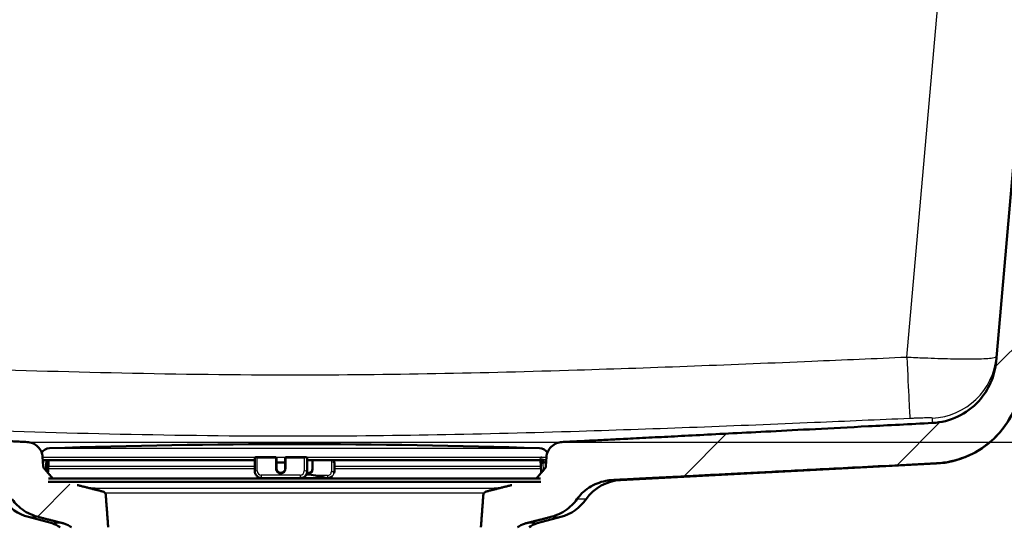
# Model space of a CAD drawing. Units: millimetres. Extents: x 0 to 2100, y 0 to 3964.
# Drawn here: x 836 to 1055, y 1511 to 1624 of the extents above; entities that cross this region are included whole.
import ezdxf

# ---------------------------------------------------------------- set-up
doc = ezdxf.new("R2010")
doc.units = ezdxf.units.MM
doc.header["$LTSCALE"] = 10
for name, color, linetype, lineweight in [('Dimensions(ISO)', 7, 'Continuous', 25), ('Hatch', 7, 'Continuous', 9), ('Visible Edges(ISO)', 7, 'Continuous', 50), ('Visible Tangent Edges(ISO)', 7, 'Continuous', 25)]:
    doc.layers.add(name, color=color, linetype=linetype, lineweight=lineweight)
doc.styles.add('Text_3.5mm', font='arial.ttf', dxfattribs={"width": 0.9})
doc.dimstyles.new('KS-STANDARD', dxfattribs={"dimscale": 10, "dimtxt": 3.5, "dimasz": 2.5, "dimexe": 3.175, "dimexo": 0, "dimgap": 0.8, "dimtad": 1, "dimdec": 1, "dimrnd": 1e-08, "dimtxsty": 'Text_3.5mm', "dimcen": 0.09, "dimdle": 10, "dimclrd": 7, "dimclre": 7, "dimclrt": 7, "dimadec": 0, "dimazin": 2, "dimtfac": 0.714286, "dimtdec": 4, "dimtmove": 0, "dimatfit": 3, "dimfxl": 1, "dimtolj": 1, "dimlwd": 25, "dimlwe": 25, "dimarcsym": 0})
pattern_1 = [(45, (0, 0), (-22.45064, 22.45064), [])]

# ---------------------------------------------------------------- blocks, each defined once
blk = doc.blocks.new('*D7')
at = {"layer": 'Defpoints', "color": 0, "linetype": 'Continuous', "transparency": 16777216}
for p in [(1085.49, 1729.91), (956.56, 1530.07), (1305.49, 1530.07)]:
    blk.add_point(p, dxfattribs=at)
at = {"layer": 'Dimensions(ISO)', "color": 7, "linetype": 'Continuous', "lineweight": 25, "transparency": 16777216}
for p, q in [((1085.49, 1729.91), (1337.24, 1729.91)), ((1305.49, 1704.91), (1305.49, 1555.07)), ((956.56, 1530.07), (1337.24, 1530.07))]:
    blk.add_line(p, q, dxfattribs=at)
at = {"layer": 'Dimensions(ISO)', "color": 7, "linetype": 'Continuous', "transparency": 16777216}
for points in [[(1301.32, 1704.91), (1309.66, 1704.91), (1305.49, 1729.91)], [(1301.32, 1555.07), (1309.66, 1555.07), (1305.49, 1530.07)]]:
    blk.add_solid(points, dxfattribs=at)
at = {"layer": 'Dimensions(ISO)', "color": 7, "linetype": 'Continuous', "lineweight": 25, "transparency": 16777216, "insert": (1279.62, 1594.97), "char_height": 35, "attachment_point": 4, "rotation": 90, "style": 'Text_3.5mm'}
blk.add_mtext('\\A1;200', dxfattribs=at)

msp = doc.modelspace()

# ---------------------------------------------------------------- hatches: boundary and pattern name
at = {"layer": 'Hatch'}
h = msp.add_hatch(dxfattribs=at)
h.set_pattern_fill('ANSI31', color=256, scale=254, style=0)
h.set_pattern_definition(pattern_1)
edge = h.paths.add_edge_path()
edge.add_line((951.79, 1521.95), (951.87, 1521.25))
edge.add_spline(control_points=[(951.87, 1521.25), (948.45, 1520.86), (945.4, 1520.51)], knot_values=[0, 0, 0, 0.609939, 0.609939, 0.609939], weights=[1, 1.003927, 1.004252], degree=2, periodic=0)
edge.add_spline(control_points=[(945.4, 1520.51), (942.48, 1519.77), (939.86, 1519.11)], knot_values=[0.495172, 0.495172, 0.495172, 1.0938, 1.0938, 1.0938], weights=[1.002729, 1.003015, 1], degree=2, periodic=0)
edge.add_spline(control_points=[(939.86, 1519.11), (939.81, 1519.1), (939.77, 1519.09), (939.6, 1519.02), (939.47, 1518.94), (939.28, 1518.76), (939.2, 1518.64), (939.11, 1518.43), (939.08, 1518.32), (939.07, 1518.22)], knot_values=[0.179222, 0.179222, 0.179222, 0.179222, 0.193458, 0.193458, 0.232575, 0.232575, 0.270106, 0.270106, 0.299546, 0.299546, 0.299546, 0.299546], degree=3, periodic=0)
edge.add_line((939.07, 1518.22), (938.54, 1511.11))
edge.add_line((938.54, 1511.11), (946.69, 1511.11))
edge.add_spline(control_points=[(946.69, 1511.11), (946.78, 1511.18), (946.87, 1511.24), (947.26, 1511.5), (947.58, 1511.66), (948.09, 1511.86), (948.32, 1511.94), (948.56, 1512)], knot_values=[1.949887, 1.949887, 1.949887, 1.949887, 1.980949, 1.980949, 2.077415, 2.077415, 2.14589, 2.14589, 2.14589, 2.14589], degree=3, periodic=0)
edge.add_spline(control_points=[(948.56, 1512), (951.18, 1512.67), (954.06, 1513.41)], knot_values=[0, 0, 0, 0.568166, 0.568166, 0.568166], weights=[1, 1.001186, 1], degree=2, periodic=0)
edge.add_spline(control_points=[(954.06, 1513.41), (954.53, 1513.53), (954.99, 1513.69), (955.99, 1514.09), (956.61, 1514.41), (957.77, 1515.17), (958.31, 1515.61), (959.15, 1516.43), (959.53, 1516.88), (959.88, 1517.36)], knot_values=[4.802709, 4.802709, 4.802709, 4.802709, 4.937614, 4.937614, 5.127785, 5.127785, 5.317955, 5.317955, 5.481015, 5.481015, 5.481015, 5.481015], degree=3, periodic=0)
edge.add_spline(control_points=[(959.88, 1517.36), (960.23, 1517.84), (960.62, 1518.29), (961.46, 1519.11), (962, 1519.55), (963.15, 1520.31), (963.77, 1520.63), (964.95, 1521.1), (965.61, 1521.31), (966.8, 1521.54), (967.3, 1521.6), (967.78, 1521.63)], knot_values=[3.575445, 3.575445, 3.575445, 3.575445, 3.739654, 3.739654, 3.929419, 3.929419, 4.119183, 4.119183, 4.310839, 4.310839, 4.450006, 4.450006, 4.450006, 4.450006], degree=3, periodic=0)
edge.add_spline(control_points=[(967.78, 1521.63), (991.95, 1522.86), (1039.83, 1525.35)], knot_values=[27.068157, 27.068157, 27.068157, 28.601943, 28.601943, 28.601943], weights=[1.804524, 1.425493, 1.000923], degree=2, periodic=0)
edge.add_spline(control_points=[(1039.83, 1525.35), (1042, 1525.47), (1044.15, 1525.94), (1048.2, 1527.55), (1050.08, 1528.68), (1053.73, 1531.78), (1055.36, 1533.84), (1057.75, 1538.46), (1058.48, 1540.99), (1058.71, 1543.58)], knot_values=[-2.870828, -2.870828, -2.870828, -2.870828, -2.216727, -2.216727, -1.562623, -1.562623, -0.781315, -0.781315, 0, 0, 0, 0], degree=3, periodic=0)
edge.add_line((1058.71, 1543.58), (1073.95, 1717.8))
edge.add_ellipse((1078.44, 1717.41), major_axis=(0.39, 4.48), ratio=1, start_angle=23.7503, end_angle=90, ccw=False)
edge.add_line((1076.99, 1721.67), (1076.99, 1722.91))
edge.add_ellipse((1077.99, 1722.91), major_axis=(0, 1), ratio=1, start_angle=0, end_angle=90, ccw=False)
edge.add_line((1077.99, 1723.91), (1085.49, 1723.91))
edge.add_line((1085.49, 1723.91), (1085.49, 1729.91))
edge.add_line((1085.49, 1729.91), (1070.36, 1729.91))
edge.add_ellipse((1070.36, 1728.41), major_axis=(-1.5, 0), ratio=1, start_angle=270, end_angle=355)
edge.add_line((1068.87, 1728.54), (1053.07, 1547.99))
edge.add_spline(control_points=[(1053.07, 1547.99), (1052.93, 1546.36), (1052.52, 1544.77), (1051.21, 1541.77), (1050.31, 1540.39), (1047.89, 1537.74), (1046.3, 1536.57), (1042.77, 1534.9), (1040.86, 1534.42), (1038.91, 1534.32)], knot_values=[-2.153126, -2.153126, -2.153126, -2.153126, -1.662524, -1.662524, -1.171924, -1.171924, -0.585958, -0.585958, 0, 0, 0, 0], degree=3, periodic=0)
edge.add_spline(control_points=[(1038.91, 1534.32), (981.39, 1531.32), (956.56, 1530.07)], knot_values=[0.003162, 0.003162, 0.003162, 2.039002, 2.039002, 2.039002], weights=[1.00175, 1.564885, 2.047399], degree=2, periodic=0)
edge.add_spline(control_points=[(956.56, 1530.07), (956.15, 1530.05), (955.7, 1529.95), (954.93, 1529.63), (954.48, 1529.34), (953.85, 1528.72), (953.55, 1528.29), (953.25, 1527.57), (953.15, 1527.18), (953.12, 1526.82)], knot_values=[0.545794, 0.545794, 0.545794, 0.545794, 0.66311, 0.66311, 0.796776, 0.796776, 0.927411, 0.927411, 1.031663, 1.031663, 1.031663, 1.031663], degree=3, periodic=0)
edge.add_line((953.12, 1526.82), (952.97, 1524.72))
edge.add_spline(control_points=[(952.97, 1524.72), (952.96, 1524.62), (952.94, 1524.5), (952.86, 1524.32), (952.8, 1524.23), (952.74, 1524.15)], knot_values=[0.006785, 0.006785, 0.006785, 0.006785, 0.036547, 0.036547, 0.065194, 0.065194, 0.065194, 0.065194], degree=3, periodic=0)
edge.add_spline(control_points=[(952.74, 1524.15), (951.86, 1523.13), (951, 1522.14)], knot_values=[0, 0, 0, 0.266174, 0.266174, 0.266174], weights=[1, 1.000115, 1], degree=2, periodic=0)
edge.add_spline(control_points=[(951, 1522.14), (950.98, 1522.11), (950.96, 1522.09), (950.9, 1522.03), (950.84, 1521.98), (950.78, 1521.95)], knot_values=[0.06522, 0.06522, 0.06522, 0.06522, 0.073839, 0.073839, 0.092654, 0.092654, 0.092654, 0.092654], degree=3, periodic=0)
edge.add_line((950.78, 1521.95), (950.79, 1521.95))
edge.add_line((950.79, 1521.95), (951.79, 1521.95))
h = msp.add_hatch(dxfattribs=at)
h.set_pattern_fill('ANSI31', color=256, scale=254, style=0)
h.set_pattern_definition(pattern_1)
edge = h.paths.add_edge_path()
edge.add_line((678.63, 1562.93), (678.63, 1562.86))
edge.add_spline(control_points=[(678.63, 1562.86), (679.72, 1563.13), (680.85, 1563.41)], knot_values=[0.360968, 0.360968, 0.360968, 0.583482, 0.583482, 0.583482], weights=[1.000592, 1.000479, 1], degree=2, periodic=0)
edge.add_spline(control_points=[(680.85, 1563.41), (681.35, 1563.54), (681.83, 1563.69), (682.87, 1564.11), (683.5, 1564.43), (684.68, 1565.19), (685.23, 1565.63), (686.08, 1566.45), (686.46, 1566.89), (686.81, 1567.36)], knot_values=[4.883406, 4.883406, 4.883406, 4.883406, 5.025226, 5.025226, 5.218774, 5.218774, 5.412321, 5.412321, 5.572489, 5.572489, 5.572489, 5.572489], degree=3, periodic=0)
edge.add_spline(control_points=[(686.81, 1567.36), (687.16, 1567.83), (687.54, 1568.27), (687.98, 1568.69), (688.03, 1568.74), (688.08, 1568.79)], knot_values=[3.602356, 3.602356, 3.602356, 3.602356, 3.764493, 3.764493, 3.78531, 3.78531, 3.78531, 3.78531], degree=3, periodic=0)
edge.add_spline(control_points=[(688.08, 1568.79), (689.98, 1570.55), (691.53, 1572.66), (693.87, 1577.44), (694.61, 1580.1), (694.85, 1582.82)], knot_values=[-1.597393, -1.597393, -1.597393, -1.597393, -0.819911, -0.819911, 0, 0, 0, 0], degree=3, periodic=0)
edge.add_line((694.85, 1582.82), (703.94, 1686.8))
edge.add_ellipse((708.42, 1686.41), major_axis=(0.39, 4.48), ratio=1, start_angle=5, end_angle=90, ccw=False)
edge.add_line((708.42, 1690.91), (718.5, 1690.91))
edge.add_ellipse((718.5, 1686.41), major_axis=(4.5, 0), ratio=1, start_angle=5, end_angle=90, ccw=False)
edge.add_line((722.99, 1686.8), (735.52, 1543.58))
edge.add_spline(control_points=[(735.52, 1543.58), (735.71, 1541.41), (736.25, 1539.29), (738, 1535.29), (739.2, 1533.45), (742.43, 1529.92), (744.54, 1528.36), (749.25, 1526.13), (751.8, 1525.49), (754.4, 1525.35)], knot_values=[-2.870826, -2.870826, -2.870826, -2.870826, -2.216694, -2.216694, -1.562565, -1.562565, -0.781277, -0.781277, 0, 0, 0, 0], degree=3, periodic=0)
edge.add_spline(control_points=[(754.4, 1525.35), (802.28, 1522.86), (826.44, 1521.63)], knot_values=[0.001668, 0.001668, 0.001668, 1.535454, 1.535454, 1.535454], weights=[1.000923, 1.425493, 1.804524], degree=2, periodic=0)
edge.add_spline(control_points=[(826.44, 1521.63), (826.93, 1521.6), (827.43, 1521.54), (828.61, 1521.31), (829.28, 1521.1), (830.46, 1520.63), (831.08, 1520.31), (832.23, 1519.55), (832.77, 1519.11), (833.61, 1518.29), (834, 1517.84), (834.35, 1517.36)], knot_values=[1.550222, 1.550222, 1.550222, 1.550222, 1.689388, 1.689388, 1.881044, 1.881044, 2.070809, 2.070809, 2.260574, 2.260574, 2.424782, 2.424782, 2.424782, 2.424782], degree=3, periodic=0)
edge.add_spline(control_points=[(834.35, 1517.36), (834.69, 1516.88), (835.08, 1516.43), (835.92, 1515.61), (836.46, 1515.17), (837.62, 1514.41), (838.24, 1514.09), (839.24, 1513.69), (839.7, 1513.53), (840.17, 1513.41)], knot_values=[0.575203, 0.575203, 0.575203, 0.575203, 0.738263, 0.738263, 0.928434, 0.928434, 1.118604, 1.118604, 1.253509, 1.253509, 1.253509, 1.253509], degree=3, periodic=0)
edge.add_spline(control_points=[(840.17, 1513.41), (843.05, 1512.67), (845.67, 1512)], knot_values=[0, 0, 0, 0.568166, 0.568166, 0.568166], weights=[1, 1.001186, 1], degree=2, periodic=0)
edge.add_spline(control_points=[(845.67, 1512), (845.91, 1511.94), (846.14, 1511.86), (846.65, 1511.66), (846.96, 1511.5), (847.35, 1511.24), (847.45, 1511.18), (847.54, 1511.11)], knot_values=[0.884396, 0.884396, 0.884396, 0.884396, 0.952871, 0.952871, 1.049338, 1.049338, 1.080399, 1.080399, 1.080399, 1.080399], degree=3, periodic=0)
edge.add_line((847.54, 1511.11), (855.69, 1511.11))
edge.add_line((855.69, 1511.11), (855.15, 1518.22))
edge.add_spline(control_points=[(855.15, 1518.22), (855.15, 1518.32), (855.12, 1518.43), (855.03, 1518.64), (854.94, 1518.76), (854.76, 1518.94), (854.63, 1519.02), (854.46, 1519.09), (854.41, 1519.1), (854.36, 1519.11)], knot_values=[0.313114, 0.313114, 0.313114, 0.313114, 0.342554, 0.342554, 0.380085, 0.380085, 0.419203, 0.419203, 0.433439, 0.433439, 0.433439, 0.433439], degree=3, periodic=0)
edge.add_spline(control_points=[(854.36, 1519.11), (851.74, 1519.77), (848.82, 1520.51)], knot_values=[0, 0, 0, 0.598627, 0.598627, 0.598627], weights=[1, 1.003015, 1.002729], degree=2, periodic=0)
edge.add_spline(control_points=[(848.82, 1520.51), (845.77, 1520.86), (842.35, 1521.25)], knot_values=[0.720203, 0.720203, 0.720203, 1.330142, 1.330142, 1.330142], weights=[1.004252, 1.003927, 1], degree=2, periodic=0)
edge.add_line((842.35, 1521.25), (842.44, 1521.95))
edge.add_line((842.44, 1521.95), (843.44, 1521.95))
edge.add_line((843.44, 1521.95), (843.44, 1521.95))
edge.add_spline(control_points=[(843.44, 1521.95), (843.39, 1521.98), (843.33, 1522.03), (843.27, 1522.09), (843.25, 1522.11), (843.23, 1522.14)], knot_values=[0.513164, 0.513164, 0.513164, 0.513164, 0.531978, 0.531978, 0.540597, 0.540597, 0.540597, 0.540597], degree=3, periodic=0)
edge.add_spline(control_points=[(843.23, 1522.14), (842.37, 1523.13), (841.49, 1524.15)], knot_values=[0, 0, 0, 0.266174, 0.266174, 0.266174], weights=[1, 1.000115, 1], degree=2, periodic=0)
edge.add_spline(control_points=[(841.49, 1524.15), (841.42, 1524.23), (841.37, 1524.32), (841.29, 1524.5), (841.26, 1524.62), (841.26, 1524.72)], knot_values=[0.539798, 0.539798, 0.539798, 0.539798, 0.568446, 0.568446, 0.598208, 0.598208, 0.598208, 0.598208], degree=3, periodic=0)
edge.add_line((841.26, 1524.72), (841.1, 1526.82))
edge.add_spline(control_points=[(841.1, 1526.82), (841.08, 1527.18), (840.98, 1527.57), (840.67, 1528.29), (840.38, 1528.72), (839.75, 1529.34), (839.3, 1529.63), (838.52, 1529.95), (838.08, 1530.05), (837.67, 1530.07)], knot_values=[1.079155, 1.079155, 1.079155, 1.079155, 1.183407, 1.183407, 1.314042, 1.314042, 1.447708, 1.447708, 1.565024, 1.565024, 1.565024, 1.565024], degree=3, periodic=0)
edge.add_spline(control_points=[(837.67, 1530.07), (812.84, 1531.32), (755.32, 1534.32)], knot_values=[26.407354, 26.407354, 26.407354, 28.443194, 28.443194, 28.443194], weights=[2.047399, 1.564885, 1.00175], degree=2, periodic=0)
edge.add_spline(control_points=[(755.32, 1534.32), (753.68, 1534.4), (752.08, 1534.76), (749.04, 1535.96), (747.63, 1536.81), (744.89, 1539.14), (743.67, 1540.68), (741.87, 1544.15), (741.32, 1546.05), (741.15, 1547.99)], knot_values=[-2.153127, -2.153127, -2.153127, -2.153127, -1.662549, -1.662549, -1.171968, -1.171968, -0.585987, -0.585987, 0, 0, 0, 0], degree=3, periodic=0)
edge.add_line((741.15, 1547.99), (727.98, 1698.54))
edge.add_ellipse((726.49, 1698.41), major_axis=(-0.13, 1.49), ratio=1, start_angle=270, end_angle=355)
edge.add_line((726.49, 1699.91), (700.44, 1699.91))
edge.add_ellipse((700.44, 1698.41), major_axis=(-1.5, 0), ratio=1, start_angle=270, end_angle=355)
edge.add_line((698.95, 1698.54), (689.61, 1591.77))
edge.add_spline(control_points=[(689.61, 1591.77), (689.47, 1590.2), (689.09, 1588.65), (687.91, 1585.78), (687.13, 1584.47), (684.94, 1581.79), (683.44, 1580.53), (681.73, 1579.59)], knot_values=[-1.512693, -1.512693, -1.512693, -1.512693, -1.038188, -1.038188, -0.583736, -0.583736, 0, 0, 0, 0], degree=3, periodic=0)
edge.add_spline(control_points=[(681.73, 1579.59), (681.44, 1579.44), (681.16, 1579.23), (680.63, 1578.71), (680.33, 1578.28), (680.02, 1577.57), (679.92, 1577.18), (679.89, 1576.82)], knot_values=[0.718308, 0.718308, 0.718308, 0.718308, 0.809897, 0.809897, 0.941244, 0.941244, 1.044451, 1.044451, 1.044451, 1.044451], degree=3, periodic=0)
edge.add_line((679.89, 1576.82), (679.74, 1574.72))
edge.add_spline(control_points=[(679.74, 1574.72), (679.73, 1574.62), (679.7, 1574.51), (679.62, 1574.33), (679.56, 1574.23), (679.49, 1574.15)], knot_values=[0.006784, 0.006784, 0.006784, 0.006784, 0.036231, 0.036231, 0.065475, 0.065475, 0.065475, 0.065475], degree=3, periodic=0)
edge.add_spline(control_points=[(679.49, 1574.15), (678.59, 1573.13), (677.71, 1572.14)], knot_values=[0, 0, 0, 0.269369, 0.269369, 0.269369], weights=[1, 1.000122, 1], degree=2, periodic=0)
edge.add_spline(control_points=[(677.71, 1572.14), (677.69, 1572.11), (677.67, 1572.09), (677.56, 1571.98), (677.42, 1571.9), (677.26, 1571.83), (677.21, 1571.82), (677.16, 1571.81)], knot_values=[0.065521, 0.065521, 0.065521, 0.065521, 0.073704, 0.073704, 0.112941, 0.112941, 0.127357, 0.127357, 0.127357, 0.127357], degree=3, periodic=0)
edge.add_spline(control_points=[(677.16, 1571.81), (671.12, 1570.3), (666.16, 1569.11)], knot_values=[0, 0, 0, 1.132242, 1.132242, 1.132242], weights=[1, 1.005931, 1], degree=2, periodic=0)
edge.add_spline(control_points=[(666.16, 1569.11), (666.11, 1569.1), (666.05, 1569.08), (665.88, 1569.02), (665.74, 1568.93), (665.55, 1568.75), (665.46, 1568.63), (665.37, 1568.43), (665.34, 1568.32), (665.33, 1568.22)], knot_values=[0.184097, 0.184097, 0.184097, 0.184097, 0.199643, 0.199643, 0.240295, 0.240295, 0.278192, 0.278192, 0.307079, 0.307079, 0.307079, 0.307079], degree=3, periodic=0)
edge.add_line((665.33, 1568.22), (664.92, 1563.03))
edge.add_line((664.92, 1563.03), (678.52, 1563.03))
edge.add_spline(control_points=[(678.52, 1563.03), (678.54, 1563.03), (678.55, 1563.02), (678.58, 1563.01), (678.59, 1563), (678.61, 1562.99), (678.62, 1562.97), (678.63, 1562.95), (678.63, 1562.94), (678.63, 1562.93)], knot_values=[0.04604, 0.04604, 0.04604, 0.04604, 0.050096, 0.050096, 0.054012, 0.054012, 0.057764, 0.057764, 0.061041, 0.061041, 0.061041, 0.061041], degree=3, periodic=0)

# ---------------------------------------------------------------- linework, layer by layer
at = {"layer": 'Visible Edges(ISO)'}
for p, q in [((1068.87, 1728.54), (1053.07, 1547.99)), ((841.26, 1524.72), (841.1, 1526.82)), ((841.25, 1526.09), (841.22, 1525.46)), ((841.46, 1526.08), (888.3, 1526.08)), ((842, 1524.13), (842.1, 1526.08)), ((842.44, 1526.08), (842.31, 1523.53)), ((888.3, 1526.52), (888.3, 1525.52)), ((888.83, 1526.73), (892.86, 1526.73)), ((893, 1526.67), (893.02, 1526.65)), ((893.08, 1526.51), (893.08, 1525.51)), ((895.06, 1526.53), (895.05, 1524.23)), ((895.26, 1526.73), (899.28, 1526.73)), ((899.9, 1525.51), (899.9, 1526.51)), ((899.95, 1526.09), (899.95, 1525.46)), ((899.95, 1523.56), (899.95, 1526.09)), ((899.95, 1526.08), (952.15, 1526.08)), ((901.07, 1526.08), (901.08, 1524.14)), ((905.86, 1525.45), (905.85, 1526.08)), ((905.93, 1526.08), (905.93, 1525.52)), ((951.78, 1526.08), (951.92, 1523.53)), ((952.46, 1525.7), (952.47, 1525.46)), ((953.12, 1526.82), (952.97, 1524.72)), ((841.22, 1525.46), (841.2, 1525.46)), ((841.2, 1525.46), (841.22, 1525.46)), ((888.25, 1523.61), (888.25, 1525.51)), ((893.07, 1524.21), (893.08, 1525.51)), ((893.08, 1525.51), (894.08, 1525.51)), ((894.08, 1525.51), (895.05, 1525.51)), ((899.95, 1525.46), (899.9, 1525.51)), ((905.97, 1525.51), (905.92, 1525.46)), ((905.98, 1523.61), (905.97, 1525.51)), ((953.03, 1525.49), (952.39, 1525.46)), ((969.6, 1521.63), (1039.83, 1525.31)), ((951.79, 1521.95), (842.44, 1521.95)), ((888.75, 1522.49), (888.7, 1522.54)), ((889.8, 1522.06), (898.45, 1522.06)), ((904.43, 1522.06), (903.97, 1522.06)), ((905.48, 1522.49), (905.5, 1522.51)), ((951.87, 1521.25), (842.35, 1521.25)), ((852.55, 1519.75), (851.16, 1519.92)), ((941.67, 1519.75), (943.07, 1519.92)), ((843.2, 1512), (837.93, 1513.41)), ((951.02, 1512), (956.3, 1513.41))]:
    msp.add_line(p, q, dxfattribs=at)
for centre, radius, start, end in [((1038.78, 1545.28), 20, 273, 355), ((842.71, 1526.5), 2.2, 91.9556, 145.198), ((897.11, -67), 1596.62, 88.04445, 91.95555), ((951.52, 1526.5), 2.2, 34.802, 88.0444), ((888.5, 1526.52), 0.2, 95.7148, 179.839), ((892.86, 1526.53), 0.2, 45.6541, 90), ((895.26, 1526.53), 0.2, 90, 179.839), ((890.61, 1521.71), 0.5, 134.7422, 151.2747), ((897.11, 1496.01), 27, 75.8014, 84.324), ((903.61, 1521.71), 0.5, 28.7253, 75.8014), ((970.12, 1511.64), 10, 93, 145.1398), ((852.41, 1518.56), 1.2, 43.2566, 83.1829), ((941.82, 1518.56), 1.2, 96.8171, 136.7434), ((840.52, 1523.07), 10, 214.8602, 255), ((953.71, 1523.07), 10, 285, 325.1398), ((841.91, 1507.17), 5, 52.0768, 75), ((952.32, 1507.17), 5, 105, 127.9232)]:
    msp.add_arc(centre, radius, start, end, dxfattribs=at)
for centre, major_axis, ratio, start_param, end_param in [((892.87, 1526.52), (0.197, -0.08), 0.931377, 0.360109, 1.158328), ((888.85, 1525.51), (-0.6, 0.002), 0.052261, 5.813304, 6.283185), ((894.07, 1524.21), (-0.699, -0.715), 0.997193, 5.484966, 6.268164), ((905.32, 1525.46), (0.6, 0.002), 0.052261, 5.705869, 6.229468), ((905.66, 1525.45), (0.2, 0.001), 0.052261, 5.705869, 6.283185), ((905.73, 1525.52), (0.2, 0.001), 0.052261, 5.386443, 6.283185), ((905.37, 1525.51), (0.6, 0.002), 0.052261, 6.229468, 6.665649), ((952.42, 1525.46), (0.599, 0.031), 0.002806, 1.624367, 2.147966), ((900.1, 1524.16), (0.699, -0.715), 0.997193, 5.301737, 6.268164)]:
    msp.add_ellipse(centre, major_axis=major_axis, ratio=ratio, start_param=start_param, end_param=end_param, dxfattribs=at)
for points, knots in [([(1053.07, 1547.99), (1052.93, 1546.36), (1052.52, 1544.77), (1051.21, 1541.77), (1050.31, 1540.39), (1047.89, 1537.74), (1046.3, 1536.57), (1042.77, 1534.9), (1040.86, 1534.42), (1038.91, 1534.32)], [-2.153126, -2.153126, -2.153126, -2.153126, -1.662524, -1.662524, -1.171924, -1.171924, -0.585958, -0.585958, 0, 0, 0, 0]), ([(1039.83, 1525.35), (1042, 1525.47), (1044.15, 1525.94), (1048.2, 1527.55), (1050.08, 1528.68), (1053.73, 1531.78), (1055.36, 1533.84), (1057.75, 1538.46), (1058.48, 1540.99), (1058.71, 1543.58)], [-2.870828, -2.870828, -2.870828, -2.870828, -2.216727, -2.216727, -1.562623, -1.562623, -0.781315, -0.781315, 0, 0, 0, 0]), ([(841.1, 1526.82), (841.08, 1527.18), (840.98, 1527.57), (840.67, 1528.29), (840.38, 1528.72), (839.75, 1529.34), (839.3, 1529.63), (838.52, 1529.95), (838.08, 1530.05), (837.67, 1530.07)], [1.0791554, 1.0791554, 1.0791554, 1.0791554, 1.1834074, 1.1834074, 1.3140422, 1.3140422, 1.4477082, 1.4477082, 1.5650239, 1.5650239, 1.5650239, 1.5650239]), ([(956.56, 1530.07), (956.15, 1530.05), (955.7, 1529.95), (954.93, 1529.63), (954.48, 1529.34), (953.85, 1528.72), (953.55, 1528.29), (953.25, 1527.57), (953.15, 1527.18), (953.12, 1526.82)], [0.5457942, 0.5457942, 0.5457942, 0.5457942, 0.6631099, 0.6631099, 0.7967759, 0.7967759, 0.9274107, 0.9274107, 1.0316627, 1.0316627, 1.0316627, 1.0316627]), ([(841.25, 1526.09), (841.27, 1526.09), (841.29, 1526.09), (841.36, 1526.08), (841.41, 1526.08), (841.45, 1526.08)], [0.1759427, 0.1759427, 0.1759427, 0.1759427, 0.18210326, 0.18210326, 0.1959717, 0.1959717, 0.1959717, 0.1959717]), ([(841.46, 1526.08), (841.47, 1526.08), (841.49, 1526.08), (841.51, 1526.09), (841.52, 1526.1), (841.54, 1526.12), (841.54, 1526.13), (841.55, 1526.15), (841.56, 1526.16), (841.56, 1526.17)], [-0.01506778, -0.01506778, -0.01506778, -0.01506778, -0.01144408, -0.01144408, -0.00735573, -0.00735573, -0.00359023, -0.00359023, 0, 0, 0, 0]), ([(888.48, 1526.72), (888.5, 1526.72), (888.52, 1526.72), (888.57, 1526.72), (888.6, 1526.72), (888.66, 1526.73), (888.71, 1526.73), (888.78, 1526.73), (888.81, 1526.73), (888.83, 1526.73)], [0, 0, 0, 0, 0.01178656, 0.01178656, 0.02051261, 0.02051261, 0.03510066, 0.03510066, 0.0432357, 0.0432357, 0.0432357, 0.0432357]), ([(899.28, 1526.73), (899.33, 1526.73), (899.37, 1526.73), (899.46, 1526.73), (899.5, 1526.73), (899.58, 1526.72), (899.61, 1526.72), (899.65, 1526.72), (899.66, 1526.72), (899.67, 1526.72)], [0, 0, 0, 0, 0.01366071, 0.01366071, 0.02709112, 0.02709112, 0.04077284, 0.04077284, 0.04680517, 0.04680517, 0.04680517, 0.04680517]), ([(899.67, 1526.72), (899.7, 1526.71), (899.72, 1526.71), (899.77, 1526.7), (899.79, 1526.68), (899.84, 1526.65), (899.85, 1526.64), (899.88, 1526.6), (899.89, 1526.58), (899.9, 1526.54), (899.9, 1526.53), (899.9, 1526.51)], [-0.03763872, -0.03763872, -0.03763872, -0.03763872, -0.03031435, -0.03031435, -0.02008664, -0.02008664, -0.0118984, -0.0118984, -0.00560439, -0.00560439, 0, 0, 0, 0]), ([(951.77, 1526.42), (951.77, 1526.45), (951.77, 1526.47), (951.78, 1526.51), (951.79, 1526.53), (951.81, 1526.56), (951.83, 1526.58), (951.86, 1526.61), (951.88, 1526.62), (951.91, 1526.63), (951.92, 1526.63), (951.93, 1526.63), (951.93, 1526.63), (951.94, 1526.63), (951.94, 1526.63), (951.94, 1526.63), (951.94, 1526.63), (951.95, 1526.63), (951.95, 1526.63), (951.95, 1526.63), (951.95, 1526.63), (951.96, 1526.63), (951.96, 1526.63), (951.97, 1526.64), (951.99, 1526.64), (952.02, 1526.64), (952.04, 1526.64), (952.06, 1526.64)], [0, 0, 0, 0, 0.00648891, 0.00648891, 0.01285776, 0.01285776, 0.01923086, 0.01923086, 0.02560226, 0.02560226, 0.02868097, 0.02868097, 0.02943767, 0.02943767, 0.03000898, 0.03000898, 0.03079195, 0.03079195, 0.03160497, 0.03160497, 0.0330587, 0.0330587, 0.03727662, 0.03727662, 0.0500559, 0.0500559, 0.05904535, 0.05904535, 0.05904535, 0.05904535]), ([(952.06, 1526.64), (952.06, 1526.64), (952.06, 1526.64), (952.06, 1526.64), (952.05, 1526.63), (952.05, 1526.61), (952.04, 1526.59), (952.04, 1526.57), (952.04, 1526.56), (952.04, 1526.56)], [0.12194705, 0.12194705, 0.12194705, 0.12194705, 0.12278848, 0.12278848, 0.1342187, 0.1342187, 0.14437269, 0.14437269, 0.14568444, 0.14568444, 0.14568444, 0.14568444]), ([(952.16, 1526.08), (952.17, 1526.08), (952.19, 1526.08), (952.24, 1526.08), (952.26, 1526.08), (952.3, 1526.09), (952.32, 1526.09), (952.35, 1526.09), (952.36, 1526.09), (952.37, 1526.09), (952.37, 1526.09), (952.37, 1526.09)], [0.00206067, 0.00206067, 0.00206067, 0.00206067, 0.00755175, 0.00755175, 0.01510351, 0.01510351, 0.02265532, 0.02265532, 0.03020714, 0.03020714, 0.03217875, 0.03217875, 0.03217875, 0.03217875]), ([(952.43, 1526.08), (952.43, 1526.08), (952.43, 1526.08), (952.44, 1526.05), (952.44, 1526.04), (952.44, 1525.99), (952.45, 1525.96), (952.45, 1525.9), (952.46, 1525.86), (952.46, 1525.78), (952.46, 1525.74), (952.46, 1525.7)], [-0.05519414, -0.05519414, -0.05519414, -0.05519414, -0.0451463, -0.0451463, -0.03510174, -0.03510174, -0.02338722, -0.02338722, -0.01169461, -0.01169461, 0, 0, 0, 0]), ([(841.49, 1524.15), (841.42, 1524.23), (841.37, 1524.32), (841.29, 1524.5), (841.26, 1524.62), (841.26, 1524.72)], [0.53979822, 0.53979822, 0.53979822, 0.53979822, 0.56844586, 0.56844586, 0.5982079, 0.5982079, 0.5982079, 0.5982079]), ([(842, 1524.13), (841.99, 1524), (841.98, 1523.87), (841.98, 1523.7), (841.98, 1523.64), (841.97, 1523.59)], [0, 0, 0, 0, 0.03822545, 0.03822545, 0.05548306, 0.05548306, 0.05548306, 0.05548306]), ([(888.7, 1522.54), (888.64, 1522.59), (888.59, 1522.65), (888.49, 1522.78), (888.45, 1522.85), (888.38, 1522.99), (888.35, 1523.07), (888.3, 1523.22), (888.28, 1523.3), (888.25, 1523.45), (888.25, 1523.53), (888.25, 1523.61)], [5.4849659, 5.4849659, 5.4849659, 5.4849659, 5.6446098, 5.6446098, 5.8042536, 5.8042536, 5.9638975, 5.9638975, 6.1235414, 6.1235414, 6.2831853, 6.2831853, 6.2831853, 6.2831853]), ([(895.05, 1524.23), (895.05, 1524.13), (895.03, 1524.02), (894.96, 1523.82), (894.91, 1523.72), (894.79, 1523.55), (894.71, 1523.48), (894.53, 1523.35), (894.44, 1523.31), (894.23, 1523.24), (894.13, 1523.23), (893.91, 1523.24), (893.81, 1523.26), (893.61, 1523.33), (893.51, 1523.38), (893.4, 1523.47), (893.38, 1523.49), (893.35, 1523.52)], [3.141593, 3.141593, 3.141593, 3.141593, 3.461581, 3.461581, 3.781336, 3.781336, 4.100958, 4.100958, 4.420592, 4.420592, 4.740382, 4.740382, 5.060412, 5.060412, 5.380673, 5.380673, 5.484966, 5.484966, 5.484966, 5.484966]), ([(898.45, 1522.06), (898.6, 1522.06), (898.76, 1522.09), (899.06, 1522.18), (899.2, 1522.25), (899.45, 1522.44), (899.57, 1522.55), (899.75, 1522.8), (899.82, 1522.95), (899.92, 1523.24), (899.95, 1523.4), (899.95, 1523.56)], [1.570796, 1.570796, 1.570796, 1.570796, 1.884956, 1.884956, 2.199115, 2.199115, 2.513274, 2.513274, 2.827433, 2.827433, 3.141593, 3.141593, 3.141593, 3.141593]), ([(901.08, 1524.14), (901.08, 1524.08), (901.07, 1524.03), (901.06, 1523.93), (901.05, 1523.87), (901.01, 1523.77), (900.99, 1523.72), (900.94, 1523.63), (900.92, 1523.58), (900.85, 1523.5), (900.82, 1523.46), (900.78, 1523.42)], [3.1415927, 3.1415927, 3.1415927, 3.1415927, 3.3012365, 3.3012365, 3.4608804, 3.4608804, 3.6205243, 3.6205243, 3.7801682, 3.7801682, 3.9398121, 3.9398121, 3.9398121, 3.9398121]), ([(905.91, 1523.17), (905.93, 1523.24), (905.95, 1523.31), (905.97, 1523.45), (905.98, 1523.53), (905.98, 1523.61)], [2.8403903, 2.8403903, 2.8403903, 2.8403903, 2.9819488, 2.9819488, 3.1415927, 3.1415927, 3.1415927, 3.1415927]), ([(951.94, 1523.22), (951.93, 1523.26), (951.93, 1523.3), (951.92, 1523.4), (951.92, 1523.47), (951.92, 1523.53)], [0.18203406, 0.18203406, 0.18203406, 0.18203406, 0.19452136, 0.19452136, 0.21304654, 0.21304654, 0.21304654, 0.21304654]), ([(952.97, 1524.72), (952.96, 1524.62), (952.94, 1524.5), (952.86, 1524.32), (952.8, 1524.23), (952.74, 1524.15)], [0.00678454, 0.00678454, 0.00678454, 0.00678454, 0.03654659, 0.03654659, 0.06519423, 0.06519423, 0.06519423, 0.06519423]), ([(843.44, 1521.95), (843.39, 1521.98), (843.33, 1522.03), (843.27, 1522.09), (843.25, 1522.11), (843.23, 1522.14)], [0.51316394, 0.51316394, 0.51316394, 0.51316394, 0.53197807, 0.53197807, 0.54059734, 0.54059734, 0.54059734, 0.54059734]), ([(889.8, 1522.06), (889.72, 1522.06), (889.64, 1522.07), (889.49, 1522.09), (889.41, 1522.11), (889.27, 1522.15), (889.2, 1522.18), (889.06, 1522.25), (888.99, 1522.29), (888.87, 1522.38), (888.81, 1522.43), (888.75, 1522.49)], [4.712389, 4.712389, 4.712389, 4.712389, 4.8669044, 4.8669044, 5.0214197, 5.0214197, 5.1759351, 5.1759351, 5.3304505, 5.3304505, 5.4849659, 5.4849659, 5.4849659, 5.4849659]), ([(904.43, 1522.06), (904.51, 1522.06), (904.58, 1522.07), (904.74, 1522.09), (904.81, 1522.11), (904.96, 1522.15), (905.03, 1522.18), (905.17, 1522.25), (905.24, 1522.29), (905.36, 1522.38), (905.42, 1522.43), (905.48, 1522.49)], [1.5707963, 1.5707963, 1.5707963, 1.5707963, 1.7253117, 1.7253117, 1.8798271, 1.8798271, 2.0343425, 2.0343425, 2.1888578, 2.1888578, 2.3433732, 2.3433732, 2.3433732, 2.3433732]), ([(951, 1522.14), (950.98, 1522.11), (950.96, 1522.09), (950.9, 1522.03), (950.84, 1521.98), (950.78, 1521.95)], [0.06522011, 0.06522011, 0.06522011, 0.06522011, 0.07383939, 0.07383939, 0.09265352, 0.09265352, 0.09265352, 0.09265352]), ([(959.88, 1517.36), (960.23, 1517.84), (960.62, 1518.29), (961.46, 1519.11), (962, 1519.55), (963.15, 1520.31), (963.77, 1520.63), (964.95, 1521.1), (965.61, 1521.31), (966.8, 1521.54), (967.3, 1521.6), (967.78, 1521.63)], [3.5754453, 3.5754453, 3.5754453, 3.5754453, 3.7396538, 3.7396538, 3.9294186, 3.9294186, 4.1191833, 4.1191833, 4.3108394, 4.3108394, 4.4500055, 4.4500055, 4.4500055, 4.4500055]), ([(855.15, 1518.22), (855.15, 1518.32), (855.12, 1518.43), (855.03, 1518.64), (854.94, 1518.76), (854.76, 1518.94), (854.63, 1519.02), (854.46, 1519.09), (854.41, 1519.1), (854.36, 1519.11)], [0.3131144, 0.3131144, 0.3131144, 0.3131144, 0.342554, 0.342554, 0.3800853, 0.3800853, 0.4192027, 0.4192027, 0.4334385, 0.4334385, 0.4334385, 0.4334385]), ([(939.86, 1519.11), (939.81, 1519.1), (939.77, 1519.09), (939.6, 1519.02), (939.47, 1518.94), (939.28, 1518.76), (939.2, 1518.64), (939.11, 1518.43), (939.08, 1518.32), (939.07, 1518.22)], [0.1792217, 0.1792217, 0.1792217, 0.1792217, 0.1934575, 0.1934575, 0.2325749, 0.2325749, 0.2701062, 0.2701062, 0.2995458, 0.2995458, 0.2995458, 0.2995458]), ([(834.35, 1517.36), (834.69, 1516.88), (835.08, 1516.43), (835.92, 1515.61), (836.46, 1515.17), (837.62, 1514.41), (838.24, 1514.09), (839.24, 1513.69), (839.7, 1513.53), (840.17, 1513.41)], [0.5752034, 0.5752034, 0.5752034, 0.5752034, 0.7382632, 0.7382632, 0.9284337, 0.9284337, 1.1186042, 1.1186042, 1.2535091, 1.2535091, 1.2535091, 1.2535091]), ([(954.06, 1513.41), (954.53, 1513.53), (954.99, 1513.69), (955.99, 1514.09), (956.61, 1514.41), (957.77, 1515.17), (958.31, 1515.61), (959.15, 1516.43), (959.53, 1516.88), (959.88, 1517.36)], [4.8027095, 4.8027095, 4.8027095, 4.8027095, 4.9376144, 4.9376144, 5.1277849, 5.1277849, 5.3179554, 5.3179554, 5.4810152, 5.4810152, 5.4810152, 5.4810152]), ([(845.67, 1512), (845.91, 1511.94), (846.14, 1511.86), (846.65, 1511.66), (846.96, 1511.5), (847.35, 1511.24), (847.45, 1511.18), (847.54, 1511.11)], [0.8843959, 0.8843959, 0.8843959, 0.8843959, 0.952871, 0.952871, 1.0493375, 1.0493375, 1.0803989, 1.0803989, 1.0803989, 1.0803989]), ([(946.69, 1511.11), (946.78, 1511.18), (946.87, 1511.24), (947.26, 1511.5), (947.58, 1511.66), (948.09, 1511.86), (948.32, 1511.94), (948.56, 1512)], [1.9498871, 1.9498871, 1.9498871, 1.9498871, 1.9809485, 1.9809485, 2.0774151, 2.0774151, 2.1458901, 2.1458901, 2.1458901, 2.1458901])]:
    msp.add_open_spline(points, degree=3, knots=knots, dxfattribs=at)
for points, weights in [([(837.67, 1530.07), (812.84, 1531.32), (755.32, 1534.32)], [2.04739860556, 1.5648853583, 1.00174951636]), ([(1038.91, 1534.32), (981.39, 1531.32), (956.56, 1530.07)], [1.00174951636, 1.5648853583, 2.04739860556]), ([(899.9, 1526.09), (899.93, 1526.09), (899.95, 1526.09)], [1.00034470012, 1.00031993981, 1.00029495027]), ([(952.37, 1526.09), (952.4, 1526.09), (952.43, 1526.08)], [1.00052562793, 1.00103728357, 1.00144395544]), ([(843.23, 1522.14), (842.37, 1523.13), (841.49, 1524.15)], [1, 1.00011548199, 1]), ([(952.74, 1524.15), (951.86, 1523.13), (951, 1522.14)], [1, 1.00011548195, 1]), ([(967.78, 1521.63), (991.95, 1522.86), (1039.83, 1525.35)], [1.80452424419, 1.42549275479, 1.0009233366]), ([(854.36, 1519.11), (851.74, 1519.77), (848.82, 1520.51)], [1, 1.00301462245, 1.00272949029]), ([(945.4, 1520.51), (942.48, 1519.77), (939.86, 1519.11)], [1.00272949029, 1.00301462245, 1]), ([(855.69, 1511.11), (855.42, 1514.64), (855.15, 1518.22)], [1, 1.00001774372, 1]), ([(939.07, 1518.22), (938.81, 1514.64), (938.54, 1511.11)], [1, 1.00001774384, 1]), ([(840.17, 1513.41), (843.05, 1512.67), (845.67, 1512)], [1, 1.00118595637, 1]), ([(948.56, 1512), (951.18, 1512.67), (954.06, 1513.41)], [1, 1.00118595636, 1])]:
    msp.add_rational_spline(points, weights, degree=2, dxfattribs=at)
for points in [[(899.95, 1526.09), (899.95, 1526.09), (899.95, 1526.09), (899.95, 1526.09)], [(952.15, 1526.08), (952.15, 1526.08), (952.15, 1526.08), (952.16, 1526.08)], [(842.31, 1523.53), (842.3, 1523.42), (842.3, 1523.32), (842.29, 1523.22)]]:
    msp.add_open_spline(points, degree=3, dxfattribs=at)
at = {"layer": 'Visible Tangent Edges(ISO)'}
for p, q in [((1033.24, 1548.98), (1048.94, 1728.54)), ((837.67, 1530.07), (956.56, 1530.07)), ((842.63, 1528.7), (951.6, 1528.7)), ((888.32, 1526.61), (841.12, 1526.61)), ((841.15, 1526.23), (888.3, 1526.23)), ((888.3, 1526.12), (841.15, 1526.12)), ((841.25, 1526.09), (841.16, 1526.09)), ((841.18, 1525.71), (841.23, 1525.71)), ((841.45, 1526.08), (888.3, 1526.08)), ((841.76, 1523.84), (841.88, 1526.08)), ((842.1, 1526.08), (841.99, 1524.13)), ((842.12, 1524.13), (842.23, 1526.08)), ((842.44, 1526.08), (842.31, 1523.53)), ((888.32, 1525.52), (888.32, 1526.52)), ((888.81, 1523.64), (888.82, 1526.54)), ((888.82, 1526.54), (892.85, 1526.54)), ((892.85, 1526.54), (892.84, 1524.24)), ((895.07, 1526.61), (893.05, 1526.61)), ((893.05, 1524.23), (893.06, 1526.53)), ((893.06, 1526.53), (893.08, 1526.51)), ((895.24, 1526.54), (899.27, 1526.54)), ((895.24, 1524.24), (895.24, 1526.54)), ((899.27, 1526.54), (899.26, 1523.64)), ((953.11, 1526.61), (899.87, 1526.61)), ((899.9, 1526.23), (953.08, 1526.23)), ((953.07, 1526.12), (899.9, 1526.12)), ((899.95, 1526.08), (952.16, 1526.08)), ((901.27, 1524.13), (901.26, 1526.08)), ((905.29, 1526.08), (905.29, 1523.53)), ((905.82, 1526.08), (905.82, 1525.44)), ((952.06, 1526.08), (952.09, 1525.44)), ((952.4, 1525.46), (952.37, 1526.09)), ((953.07, 1526.12), (952.43, 1526.08)), ((952.46, 1525.7), (953.05, 1525.74)), ((841.22, 1525.46), (841.21, 1525.34)), ((888.25, 1524.15), (842.34, 1524.15)), ((842.37, 1524.72), (888.25, 1524.72)), ((893.05, 1524.23), (893.07, 1524.21)), ((899.89, 1523.61), (899.9, 1525.51)), ((899.95, 1523.56), (899.89, 1523.61)), ((899.95, 1525.46), (899.95, 1523.56)), ((905.93, 1523.56), (905.92, 1525.46)), ((905.98, 1523.61), (905.93, 1523.56)), ((905.97, 1525.51), (905.98, 1523.61)), ((905.98, 1524.72), (951.86, 1524.72)), ((951.89, 1524.15), (905.98, 1524.15)), ((952.47, 1523.84), (952.39, 1525.46)), ((843.23, 1522.14), (889.33, 1522.14)), ((898.36, 1522.74), (889.71, 1522.74)), ((889.8, 1522.06), (889.74, 1522.11)), ((889.74, 1522.11), (898.39, 1522.11)), ((898.44, 1522.06), (889.8, 1522.06)), ((898.39, 1522.11), (898.44, 1522.06)), ((899.06, 1522.19), (903.74, 1522.19)), ((904.4, 1522.63), (901.66, 1522.63)), ((904.9, 1522.14), (951, 1522.14)), ((969.6, 1521.63), (967.78, 1521.63)), ((941.67, 1519.75), (852.55, 1519.75)), ((939.24, 1518.68), (854.99, 1518.68)), ((961.92, 1517.36), (959.88, 1517.36)), ((837.93, 1513.41), (840.17, 1513.41)), ((954.06, 1513.41), (956.3, 1513.41)), ((845.67, 1512), (843.2, 1512)), ((951.02, 1512), (948.56, 1512))]:
    msp.add_line(p, q, dxfattribs=at)
for centre, major_axis, ratio, start_param, end_param in [((1033.24, 1550.29), (0.67, -14.99), 0.003887, 4.799569, 6.255314), ((1038.22, 1550.38), (14.94, -1.31), 0.999657, 4.845079, 6.283185), ((888.5, 1526.52), (-0.2, 0.001), 0.052261, 5.813304, 6.283185), ((888.5, 1526.52), (-0.02, 0.199), 0.890404, 0, 1.455727), ((888.86, 1526.51), (0.6, -0.002), 0.052261, 1.624514, 2.671711), ((888.83, 1526.53), (0, 0.2), 0.053618, 0, 1.518436), ((892.86, 1526.53), (0, 0.2), 0.053618, 0, 1.518436), ((892.86, 1526.53), (0.2, -0.001), 0.052261, 0.053717, 1.624514), ((892.86, 1526.53), (0.14, 0.143), 0.997193, 5.484966, 6.283185), ((895.26, 1526.53), (-0.2, 0.001), 0.052261, 4.766106, 6.283185), ((895.26, 1526.53), (0, 0.2), 0.053618, 0, 1.518436), ((899.28, 1526.53), (0, 0.2), 0.053618, 0, 1.518436), ((899.3, 1526.51), (0.6, -0.002), 0.052261, 0.053717, 1.624514), ((842.06, 1524.13), (-0.06, -1.2), 0.053545, 4.715199, 5.178457), ((841.8, 1524.14), (0.2, -0.01), 0.002806, 6.229615, 6.283185), ((841.92, 1524.14), (0.2, -0.01), 0.002806, 5.077936, 6.229615), ((842.06, 1524.13), (0.06, 1.2), 0.053545, 4.134234, 4.715199), ((842.26, 1523.53), (-0.047, -0.899), 0.053545, 1.228458, 1.573607), ((841.71, 1523.56), (0.599, -0.031), 0.002806, 6.229615, 6.283185), ((888.85, 1523.61), (-0.6, 0.002), 0.052261, 4.766106, 6.283185), ((889.71, 1523.64), (-0.629, -0.644), 0.997193, 5.484966, 7.055762), ((892.85, 1524.23), (0.2, -0.001), 0.052261, 0.053717, 1.624514), ((894.04, 1524.24), (-0.839, -0.858), 0.997193, 5.484966, 8.626559), ((894.05, 1524.23), (-0.699, -0.715), 0.997193, 5.484966, 6.283185), ((895.25, 1524.23), (-0.2, 0.001), 0.052261, 4.766106, 6.283185), ((898.36, 1523.64), (-0.629, -0.644), 0.997193, 0.772577, 2.343373), ((898.39, 1523.61), (1.05, 1.07), 0.997193, 3.91417, 5.484966), ((898.45, 1523.56), (-1.05, -1.07), 0.997193, 0.772577, 2.343373), ((899.29, 1523.61), (0.6, -0.002), 0.052261, 0.053717, 1.624514), ((900.07, 1524.13), (0.839, -0.858), 0.997193, 5.296801, 7.081405), ((899.35, 1523.56), (0.6, -0.002), 0.052261, 0, 0.053717), ((901.28, 1524.14), (-0.2, -0.001), 0.052261, 0, 1.517079), ((904.4, 1523.53), (0.629, -0.644), 0.997193, 5.510608, 7.081405), ((905.33, 1523.56), (0.6, 0.002), 0.052261, 4.658672, 6.229468), ((904.43, 1523.56), (1.05, -1.07), 0.997193, 0, 0.798219), ((904.48, 1523.61), (1.05, -1.07), 0.997193, 0.480191, 0.798219), ((905.38, 1523.61), (0.6, 0.002), 0.052261, 6.229468, 6.283185), ((952.52, 1523.56), (-0.599, -0.031), 0.002806, 5.243896, 6.283185), ((889.75, 1523.61), (-1.05, -1.07), 0.997193, 0, 0.772577), ((889.8, 1523.56), (-1.05, -1.07), 0.997193, 0, 0.772577), ((889.74, 1522.71), (0, -0.6), 0.053618, 4.660029, 6.230825), ((889.8, 1522.66), (0, -0.6), 0.053618, 6.230825, 6.283185), ((898.39, 1522.71), (0, -0.6), 0.053618, 4.660029, 6.230825), ((898.45, 1522.66), (0, -0.6), 0.053618, 6.230825, 6.283185), ((900.08, 1524.14), (0.699, -0.715), 0.997193, 5.316978, 6.283185), ((904.43, 1522.66), (0, -0.6), 0.053618, 4.764749, 6.283185)]:
    msp.add_ellipse(centre, major_axis=major_axis, ratio=ratio, start_param=start_param, end_param=end_param, dxfattribs=at)
for points, knots in [([(760.99, 1548.98), (780.98, 1548.09), (800.97, 1547.25), (833.54, 1546.11), (846.12, 1545.73), (871.5, 1545.18), (884.31, 1545.02), (918.06, 1545.02), (939.01, 1545.46), (977.33, 1546.65), (994.71, 1547.33), (1019.14, 1548.36), (1026.19, 1548.67), (1033.24, 1548.98)], [-27.238315, -27.238315, -27.238315, -27.238315, -21.236248, -21.236248, -17.460548, -17.460548, -13.619158, -13.619158, -7.334915, -7.334915, -2.117004, -2.117004, 0, 0, 0, 0]), ([(1033.24, 1548.98), (1034.53, 1548.91), (1035.83, 1548.85), (1039.14, 1548.71), (1041.12, 1548.65), (1045.13, 1548.56), (1047.08, 1548.55), (1050.28, 1548.61), (1051.5, 1548.68), (1052.85, 1548.86), (1053.16, 1548.96), (1053.17, 1549.07)], [0, 0, 0, 0, 0.0981301, 0.0981301, 0.2551383, 0.2551383, 0.4432689, 0.4432689, 0.6343789, 0.6343789, 0.7837594, 0.7837594, 0.7837594, 0.7837594]), ([(1033.9, 1535.31), (1026.84, 1535), (1019.78, 1534.69), (995.3, 1533.66), (977.88, 1532.98), (939.37, 1531.78), (918.25, 1531.35), (884.19, 1531.35), (871.27, 1531.51), (845.71, 1532.06), (833.07, 1532.44), (800.37, 1533.58), (780.34, 1534.42), (760.33, 1535.31)], [0, 0, 0, 0, 2.117004, 2.117004, 7.334915, 7.334915, 13.619158, 13.619158, 17.460548, 17.460548, 21.236248, 21.236248, 27.238315, 27.238315, 27.238315, 27.238315]), ([(1038.91, 1535.4), (1038.91, 1535.41), (1038.83, 1535.42), (1038.5, 1535.44), (1038.19, 1535.44), (1037.39, 1535.43), (1036.9, 1535.42), (1035.89, 1535.39), (1035.39, 1535.37), (1034.56, 1535.34), (1034.23, 1535.32), (1033.9, 1535.31)], [-0.7837594, -0.7837594, -0.7837594, -0.7837594, -0.6343789, -0.6343789, -0.4432689, -0.4432689, -0.2551383, -0.2551383, -0.0981301, -0.0981301, 0, 0, 0, 0]), ([(1038.91, 1534.32), (1038.91, 1534.32), (1038.91, 1534.33), (1038.91, 1534.48), (1038.9, 1534.86), (1038.91, 1535.4)], [26.459086, 26.459086, 26.459086, 26.459086, 26.722163, 26.722163, 32.922508, 32.922508, 32.922508, 32.922508])]:
    msp.add_open_spline(points, degree=3, knots=knots, dxfattribs=at)
msp.add_open_spline([(1039.83, 1525.31), (1039.83, 1525.31), (1039.83, 1525.32), (1039.83, 1525.35)], degree=3, dxfattribs=at)

# ---------------------------------------------------------------- dimensions: what is measured, and where the dimension line sits
at = {"layer": 'Dimensions(ISO)', "color": 7, "linetype": 'Continuous', "lineweight": 25}
dim = msp.add_linear_dim(base=(1305.49, 1530.07), p1=(1085.49, 1729.91), p2=(956.56, 1530.07), angle=90, dimstyle='KS-STANDARD', override={"dimgap": 0.8, "dimdec": 0, "dimtol": 0, "dimlim": 0, "dimtp": 0, "dimtm": 0, "dimtdec": 4, "dimtofl": 0, "dimatfit": 1}, dxfattribs=at)
dim.commit()
dim.dimension.update_dxf_attribs({"geometry": '*D7', "text_midpoint": (1305.49, 1629.99), "dimtype": 160})

doc.saveas('drawing.dxf')
